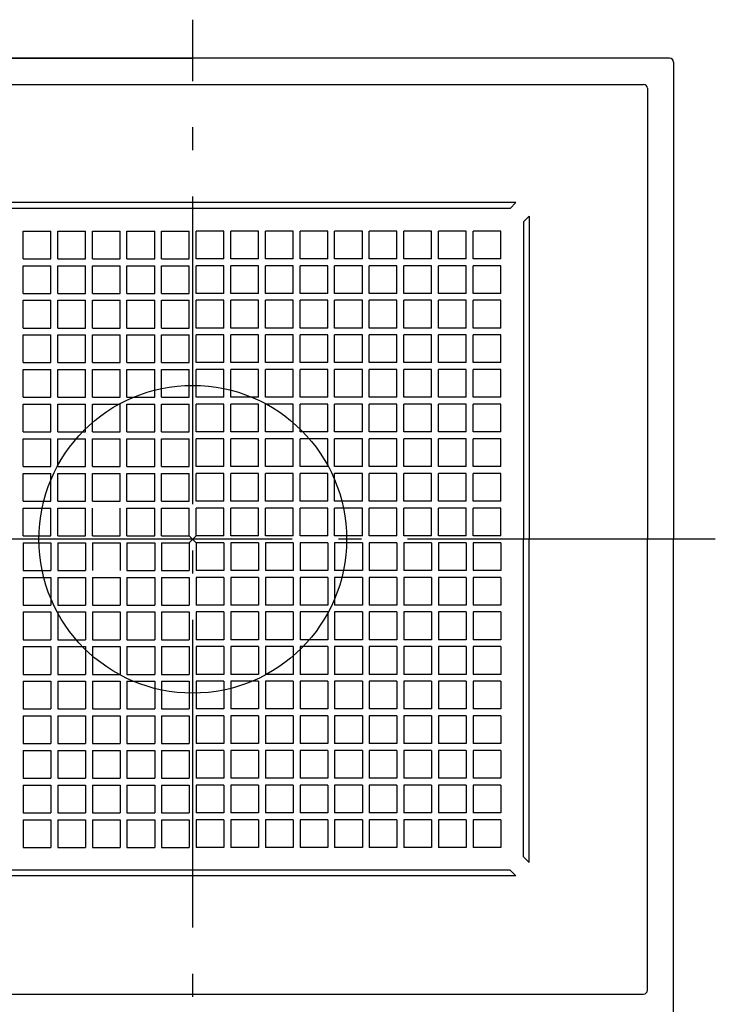
# Model space of a CAD drawing. Extents: x -149 to 660, y -623 to 494.
# Drawn here: x -45 to 136, y -121 to 135 of the extents above; entities that cross this region are included whole.
import ezdxf

# ---------------------------------------------------------------- set-up
doc = ezdxf.new("R2010")
doc.units = 0
doc.header["$LTSCALE"] = 20
doc.header["$PDMODE"] = 3
doc.header["$PDSIZE"] = -2
doc.linetypes.add('DASHDOT', pattern=[5.5, 4, -0.6, 0.3, -0.6])
for name, color, linetype in [('ARRANGE', 1, 'CONTINUOUS'), ('BASIS', 6, 'DASHDOT'), ('DETAIL', 5, 'CONTINUOUS'), ('OUTLINE', 3, 'CONTINUOUS')]:
    doc.layers.add(name, color=color, linetype=linetype)

msp = doc.modelspace()

# ---------------------------------------------------------------- linework, layer by layer
at = {"layer": 'ARRANGE', "color": 1, "linetype": 'CONTINUOUS'}
msp.add_circle((0, 0), 40, dxfattribs=at)
msp.add_point((0, 0), dxfattribs=at)
at = {"layer": 'BASIS', "color": 6, "linetype": 'DASHDOT'}
for p, q in [((0, -210.916205), (0, 135.028083)), ((135.875072, 0), (-144.4038, 0))]:
    msp.add_line(p, q, dxfattribs=at)
at = {"layer": 'DETAIL', "color": 5, "linetype": 'CONTINUOUS'}
for p, q in [((124, 125), (-124, 125)), ((125, 124), (125, 0)), ((-117.205649, 118.205649), (117.205649, 118.205649)), ((118.205649, 117.205649), (118.205649, 0)), ((84, 87.5), (-84, 87.5)), ((84, 87.5), (82.5, 86)), ((82.5, 86), (-82.5, 86)), ((87.5, 84), (86, 82.5)), ((86, 82.5), (86, 0)), ((87.5, 84), (87.5, 0)), ((-44.1, 80.1), (-36.9, 80.1)), ((-44.1, 72.9), (-44.1, 80.1)), ((-36.9, 72.9), (-36.9, 80.1)), ((-35.1, 72.9), (-35.1, 80.1)), ((-35.1, 80.1), (-27.9, 80.1)), ((-27.9, 72.9), (-27.9, 80.1)), ((-26.1, 72.9), (-26.1, 80.1)), ((-26.1, 80.1), (-18.9, 80.1)), ((-18.9, 72.9), (-18.9, 80.1)), ((-17.1, 72.9), (-17.1, 80.1)), ((-17.1, 80.1), (-9.9, 80.1)), ((-9.9, 72.9), (-9.9, 80.1)), ((-8.1, 72.9), (-8.1, 80.1)), ((-8.1, 80.1), (-0.9, 80.1)), ((-0.9, 72.9), (-0.9, 80.1)), ((8.1, 80.1), (0.9, 80.1)), ((0.9, 72.9), (0.9, 80.1)), ((8.1, 72.9), (8.1, 80.1)), ((9.9, 72.9), (9.9, 80.1)), ((17.1, 80.1), (9.9, 80.1)), ((17.1, 72.9), (17.1, 80.1)), ((18.9, 72.9), (18.9, 80.1)), ((26.1, 80.1), (18.9, 80.1)), ((26.1, 72.9), (26.1, 80.1)), ((35.1, 80.1), (27.9, 80.1)), ((27.9, 72.9), (27.9, 80.1)), ((35.1, 72.9), (35.1, 80.1)), ((36.9, 72.9), (36.9, 80.1)), ((44.1, 80.1), (36.9, 80.1)), ((44.1, 72.9), (44.1, 80.1)), ((45.9, 72.9), (45.9, 80.1)), ((53.1, 80.1), (45.9, 80.1)), ((53.1, 72.9), (53.1, 80.1)), ((54.9, 72.9), (54.9, 80.1)), ((62.1, 80.1), (54.9, 80.1)), ((62.1, 72.9), (62.1, 80.1)), ((63.9, 72.9), (63.9, 80.1)), ((71.1, 80.1), (63.9, 80.1)), ((71.1, 72.9), (71.1, 80.1)), ((72.9, 72.9), (72.9, 80.1)), ((80.1, 80.1), (72.9, 80.1)), ((80.1, 72.9), (80.1, 80.1)), ((-44.1, 72.9), (-36.9, 72.9)), ((-35.1, 72.9), (-27.9, 72.9)), ((-26.1, 72.9), (-18.9, 72.9)), ((-17.1, 72.9), (-9.9, 72.9)), ((-8.1, 72.9), (-0.9, 72.9)), ((8.1, 72.9), (0.9, 72.9)), ((17.1, 72.9), (9.9, 72.9)), ((26.1, 72.9), (18.9, 72.9)), ((35.1, 72.9), (27.9, 72.9)), ((44.1, 72.9), (36.9, 72.9)), ((53.1, 72.9), (45.9, 72.9)), ((62.1, 72.9), (54.9, 72.9)), ((71.1, 72.9), (63.9, 72.9)), ((80.1, 72.9), (72.9, 72.9)), ((-44.1, 71.1), (-36.9, 71.1)), ((-44.1, 63.9), (-44.1, 71.1)), ((-36.9, 63.9), (-36.9, 71.1)), ((-35.1, 63.9), (-35.1, 71.1)), ((-35.1, 71.1), (-27.9, 71.1)), ((-27.9, 63.9), (-27.9, 71.1)), ((-26.1, 63.9), (-26.1, 71.1)), ((-26.1, 71.1), (-18.9, 71.1)), ((-18.9, 63.9), (-18.9, 71.1)), ((-17.1, 63.9), (-17.1, 71.1)), ((-17.1, 71.1), (-9.9, 71.1)), ((-9.9, 63.9), (-9.9, 71.1)), ((-8.1, 63.9), (-8.1, 71.1)), ((-8.1, 71.1), (-0.9, 71.1)), ((-0.9, 63.9), (-0.9, 71.1)), ((0.9, 63.9), (0.9, 71.1)), ((8.1, 71.1), (0.9, 71.1)), ((8.1, 63.9), (8.1, 71.1)), ((9.9, 63.9), (9.9, 71.1)), ((17.1, 71.1), (9.9, 71.1)), ((17.1, 63.9), (17.1, 71.1)), ((18.9, 63.9), (18.9, 71.1)), ((26.1, 71.1), (18.9, 71.1)), ((26.1, 63.9), (26.1, 71.1)), ((35.1, 71.1), (27.9, 71.1)), ((27.9, 63.9), (27.9, 71.1)), ((35.1, 63.9), (35.1, 71.1)), ((36.9, 63.9), (36.9, 71.1)), ((44.1, 71.1), (36.9, 71.1)), ((44.1, 63.9), (44.1, 71.1)), ((45.9, 63.9), (45.9, 71.1)), ((53.1, 71.1), (45.9, 71.1)), ((53.1, 63.9), (53.1, 71.1)), ((54.9, 63.9), (54.9, 71.1)), ((62.1, 71.1), (54.9, 71.1)), ((62.1, 63.9), (62.1, 71.1)), ((63.9, 63.9), (63.9, 71.1)), ((71.1, 71.1), (63.9, 71.1)), ((71.1, 63.9), (71.1, 71.1)), ((72.9, 63.9), (72.9, 71.1)), ((80.1, 71.1), (72.9, 71.1)), ((80.1, 63.9), (80.1, 71.1)), ((-44.1, 63.9), (-36.9, 63.9)), ((-44.1, 62.1), (-36.9, 62.1)), ((-44.1, 54.9), (-44.1, 62.1)), ((-36.9, 54.9), (-36.9, 62.1)), ((-35.1, 63.9), (-27.9, 63.9)), ((-35.1, 54.9), (-35.1, 62.1)), ((-35.1, 62.1), (-27.9, 62.1)), ((-27.9, 54.9), (-27.9, 62.1)), ((-26.1, 63.9), (-18.9, 63.9)), ((-26.1, 54.9), (-26.1, 62.1)), ((-26.1, 62.1), (-18.9, 62.1)), ((-18.9, 54.9), (-18.9, 62.1)), ((-17.1, 63.9), (-9.9, 63.9)), ((-17.1, 54.9), (-17.1, 62.1)), ((-17.1, 62.1), (-9.9, 62.1)), ((-9.9, 54.9), (-9.9, 62.1)), ((-8.1, 63.9), (-0.9, 63.9)), ((-8.1, 54.9), (-8.1, 62.1)), ((-8.1, 62.1), (-0.9, 62.1)), ((-0.9, 54.9), (-0.9, 62.1)), ((8.1, 63.9), (0.9, 63.9)), ((0.9, 54.9), (0.9, 62.1)), ((8.1, 62.1), (0.9, 62.1)), ((8.1, 54.9), (8.1, 62.1)), ((17.1, 63.9), (9.9, 63.9)), ((9.9, 54.9), (9.9, 62.1)), ((17.1, 62.1), (9.9, 62.1)), ((17.1, 54.9), (17.1, 62.1)), ((26.1, 63.9), (18.9, 63.9)), ((18.9, 54.9), (18.9, 62.1)), ((26.1, 62.1), (18.9, 62.1)), ((26.1, 54.9), (26.1, 62.1)), ((35.1, 63.9), (27.9, 63.9)), ((35.1, 62.1), (27.9, 62.1)), ((27.9, 54.9), (27.9, 62.1)), ((35.1, 54.9), (35.1, 62.1)), ((44.1, 63.9), (36.9, 63.9)), ((36.9, 54.9), (36.9, 62.1)), ((44.1, 62.1), (36.9, 62.1)), ((44.1, 54.9), (44.1, 62.1)), ((53.1, 63.9), (45.9, 63.9)), ((45.9, 54.9), (45.9, 62.1)), ((53.1, 62.1), (45.9, 62.1)), ((53.1, 54.9), (53.1, 62.1)), ((62.1, 63.9), (54.9, 63.9)), ((54.9, 54.9), (54.9, 62.1)), ((62.1, 62.1), (54.9, 62.1)), ((62.1, 54.9), (62.1, 62.1)), ((71.1, 63.9), (63.9, 63.9)), ((63.9, 54.9), (63.9, 62.1)), ((71.1, 62.1), (63.9, 62.1)), ((71.1, 54.9), (71.1, 62.1)), ((80.1, 63.9), (72.9, 63.9)), ((72.9, 54.9), (72.9, 62.1)), ((80.1, 62.1), (72.9, 62.1)), ((80.1, 54.9), (80.1, 62.1)), ((-44.1, 54.9), (-36.9, 54.9)), ((-35.1, 54.9), (-27.9, 54.9)), ((-26.1, 54.9), (-18.9, 54.9)), ((-17.1, 54.9), (-9.9, 54.9)), ((-8.1, 54.9), (-0.9, 54.9)), ((8.1, 54.9), (0.9, 54.9)), ((17.1, 54.9), (9.9, 54.9)), ((26.1, 54.9), (18.9, 54.9)), ((35.1, 54.9), (27.9, 54.9)), ((44.1, 54.9), (36.9, 54.9)), ((53.1, 54.9), (45.9, 54.9)), ((62.1, 54.9), (54.9, 54.9)), ((71.1, 54.9), (63.9, 54.9)), ((80.1, 54.9), (72.9, 54.9)), ((-44.1, 53.1), (-36.9, 53.1)), ((-44.1, 45.9), (-44.1, 53.1)), ((-36.9, 45.9), (-36.9, 53.1)), ((-35.1, 45.9), (-35.1, 53.1)), ((-35.1, 53.1), (-27.9, 53.1)), ((-27.9, 45.9), (-27.9, 53.1)), ((-26.1, 45.9), (-26.1, 53.1)), ((-26.1, 53.1), (-18.9, 53.1)), ((-18.9, 45.9), (-18.9, 53.1)), ((-17.1, 45.9), (-17.1, 53.1)), ((-17.1, 53.1), (-9.9, 53.1)), ((-9.9, 45.9), (-9.9, 53.1)), ((-8.1, 45.9), (-8.1, 53.1)), ((-8.1, 53.1), (-0.9, 53.1)), ((-0.9, 45.9), (-0.9, 53.1)), ((0.9, 45.9), (0.9, 53.1)), ((8.1, 53.1), (0.9, 53.1)), ((8.1, 45.9), (8.1, 53.1)), ((9.9, 45.9), (9.9, 53.1)), ((17.1, 53.1), (9.9, 53.1)), ((17.1, 45.9), (17.1, 53.1)), ((18.9, 45.9), (18.9, 53.1)), ((26.1, 53.1), (18.9, 53.1)), ((26.1, 45.9), (26.1, 53.1)), ((35.1, 53.1), (27.9, 53.1)), ((27.9, 45.9), (27.9, 53.1)), ((35.1, 45.9), (35.1, 53.1)), ((36.9, 45.9), (36.9, 53.1)), ((44.1, 53.1), (36.9, 53.1)), ((44.1, 45.9), (44.1, 53.1)), ((45.9, 45.9), (45.9, 53.1)), ((53.1, 53.1), (45.9, 53.1)), ((53.1, 45.9), (53.1, 53.1)), ((54.9, 45.9), (54.9, 53.1)), ((62.1, 53.1), (54.9, 53.1)), ((62.1, 45.9), (62.1, 53.1)), ((63.9, 45.9), (63.9, 53.1)), ((71.1, 53.1), (63.9, 53.1)), ((71.1, 45.9), (71.1, 53.1)), ((72.9, 45.9), (72.9, 53.1)), ((80.1, 53.1), (72.9, 53.1)), ((80.1, 45.9), (80.1, 53.1)), ((-44.1, 45.9), (-36.9, 45.9)), ((-44.1, 36.9), (-44.1, 44.1)), ((-44.1, 44.1), (-36.9, 44.1)), ((-36.9, 36.9), (-36.9, 44.1)), ((-35.1, 45.9), (-27.9, 45.9)), ((-35.1, 36.9), (-35.1, 44.1)), ((-35.1, 44.1), (-27.9, 44.1)), ((-27.9, 36.9), (-27.9, 44.1)), ((-26.1, 45.9), (-18.9, 45.9)), ((-26.1, 36.9), (-26.1, 44.1)), ((-26.1, 44.1), (-18.9, 44.1)), ((-18.9, 36.9), (-18.9, 44.1)), ((-17.1, 45.9), (-9.9, 45.9)), ((-17.1, 36.9), (-17.1, 44.1)), ((-17.1, 44.1), (-9.9, 44.1)), ((-9.9, 36.9), (-9.9, 44.1)), ((-8.1, 45.9), (-0.9, 45.9)), ((-8.1, 44.1), (-0.9, 44.1)), ((-8.1, 36.9), (-8.1, 44.1)), ((-0.9, 36.9), (-0.9, 44.1)), ((8.1, 45.9), (0.9, 45.9)), ((0.9, 36.9), (0.9, 44.1)), ((8.1, 44.1), (0.9, 44.1)), ((8.1, 36.9), (8.1, 44.1)), ((17.1, 45.9), (9.9, 45.9)), ((9.9, 36.9), (9.9, 44.1)), ((17.1, 44.1), (9.9, 44.1)), ((17.1, 36.9), (17.1, 44.1)), ((26.1, 45.9), (18.9, 45.9)), ((18.9, 36.9), (18.9, 44.1)), ((26.1, 44.1), (18.9, 44.1)), ((26.1, 36.9), (26.1, 44.1)), ((35.1, 45.9), (27.9, 45.9)), ((35.1, 44.1), (27.9, 44.1)), ((27.9, 36.9), (27.9, 44.1)), ((35.1, 36.9), (35.1, 44.1)), ((44.1, 45.9), (36.9, 45.9)), ((36.9, 36.9), (36.9, 44.1)), ((44.1, 44.1), (36.9, 44.1)), ((44.1, 36.9), (44.1, 44.1)), ((53.1, 45.9), (45.9, 45.9)), ((45.9, 36.9), (45.9, 44.1)), ((53.1, 44.1), (45.9, 44.1)), ((53.1, 36.9), (53.1, 44.1)), ((62.1, 45.9), (54.9, 45.9)), ((54.9, 36.9), (54.9, 44.1)), ((62.1, 44.1), (54.9, 44.1)), ((62.1, 36.9), (62.1, 44.1)), ((71.1, 45.9), (63.9, 45.9)), ((63.9, 36.9), (63.9, 44.1)), ((71.1, 44.1), (63.9, 44.1)), ((71.1, 36.9), (71.1, 44.1)), ((80.1, 45.9), (72.9, 45.9)), ((72.9, 36.9), (72.9, 44.1)), ((80.1, 44.1), (72.9, 44.1)), ((80.1, 36.9), (80.1, 44.1)), ((-44.1, 36.9), (-36.9, 36.9)), ((-35.1, 36.9), (-27.9, 36.9)), ((-26.1, 36.9), (-18.9, 36.9)), ((-17.1, 36.9), (-9.9, 36.9)), ((-8.1, 36.9), (-0.9, 36.9)), ((8.1, 36.9), (0.9, 36.9)), ((17.1, 36.9), (9.9, 36.9)), ((26.1, 36.9), (18.9, 36.9)), ((35.1, 36.9), (27.9, 36.9)), ((44.1, 36.9), (36.9, 36.9)), ((53.1, 36.9), (45.9, 36.9)), ((62.1, 36.9), (54.9, 36.9)), ((71.1, 36.9), (63.9, 36.9)), ((80.1, 36.9), (72.9, 36.9)), ((-44.1, 27.9), (-44.1, 35.1)), ((-44.1, 35.1), (-36.9, 35.1)), ((-36.9, 27.9), (-36.9, 35.1)), ((-35.1, 27.9), (-35.1, 35.1)), ((-35.1, 35.1), (-27.9, 35.1)), ((-27.9, 27.9), (-27.9, 35.1)), ((-26.1, 35.1), (-18.9, 35.1)), ((-26.1, 27.9), (-26.1, 35.1)), ((-18.9, 27.9), (-18.9, 35.1)), ((-17.1, 27.9), (-17.1, 35.1)), ((-17.1, 35.1), (-9.9, 35.1)), ((-9.9, 27.9), (-9.9, 35.1)), ((-8.1, 27.9), (-8.1, 35.1)), ((-8.1, 35.1), (-0.9, 35.1)), ((-0.9, 27.9), (-0.9, 35.1)), ((0.9, 27.9), (0.9, 35.1)), ((8.1, 35.1), (0.9, 35.1)), ((8.1, 27.9), (8.1, 35.1)), ((9.9, 27.9), (9.9, 35.1)), ((17.1, 35.1), (9.9, 35.1)), ((17.1, 27.9), (17.1, 35.1)), ((18.9, 27.9), (18.9, 35.1)), ((26.1, 35.1), (18.9, 35.1)), ((26.1, 27.9), (26.1, 35.1)), ((27.9, 27.9), (27.9, 35.1)), ((35.1, 35.1), (27.9, 35.1)), ((35.1, 27.9), (35.1, 35.1)), ((36.9, 27.9), (36.9, 35.1)), ((44.1, 35.1), (36.9, 35.1)), ((44.1, 27.9), (44.1, 35.1)), ((45.9, 27.9), (45.9, 35.1)), ((53.1, 35.1), (45.9, 35.1)), ((53.1, 27.9), (53.1, 35.1)), ((54.9, 27.9), (54.9, 35.1)), ((62.1, 35.1), (54.9, 35.1)), ((62.1, 27.9), (62.1, 35.1)), ((63.9, 27.9), (63.9, 35.1)), ((71.1, 35.1), (63.9, 35.1)), ((71.1, 27.9), (71.1, 35.1)), ((72.9, 27.9), (72.9, 35.1)), ((80.1, 35.1), (72.9, 35.1)), ((80.1, 27.9), (80.1, 35.1)), ((-44.1, 27.9), (-36.9, 27.9)), ((-44.1, 18.9), (-44.1, 26.1)), ((-44.1, 26.1), (-36.9, 26.1)), ((-36.9, 18.9), (-36.9, 26.1)), ((-35.1, 27.9), (-27.9, 27.9)), ((-35.1, 18.9), (-35.1, 26.1)), ((-35.1, 26.1), (-27.9, 26.1)), ((-27.9, 18.9), (-27.9, 26.1)), ((-26.1, 27.9), (-18.9, 27.9)), ((-26.1, 18.9), (-26.1, 26.1)), ((-26.1, 26.1), (-18.9, 26.1)), ((-18.9, 18.9), (-18.9, 26.1)), ((-17.1, 27.9), (-9.9, 27.9)), ((-17.1, 18.9), (-17.1, 26.1)), ((-17.1, 26.1), (-9.9, 26.1)), ((-9.9, 18.9), (-9.9, 26.1)), ((-8.1, 27.9), (-0.9, 27.9)), ((-8.1, 18.9), (-8.1, 26.1)), ((-8.1, 26.1), (-0.9, 26.1)), ((-0.9, 18.9), (-0.9, 26.1)), ((8.1, 27.9), (0.9, 27.9)), ((8.1, 26.1), (0.9, 26.1)), ((0.9, 18.9), (0.9, 26.1)), ((8.1, 18.9), (8.1, 26.1)), ((17.1, 27.9), (9.9, 27.9)), ((9.9, 18.9), (9.9, 26.1)), ((17.1, 26.1), (9.9, 26.1)), ((17.1, 18.9), (17.1, 26.1)), ((26.1, 27.9), (18.9, 27.9)), ((18.9, 18.9), (18.9, 26.1)), ((26.1, 26.1), (18.9, 26.1)), ((26.1, 18.9), (26.1, 26.1)), ((35.1, 27.9), (27.9, 27.9)), ((27.9, 18.9), (27.9, 26.1)), ((35.1, 26.1), (27.9, 26.1)), ((35.1, 18.9), (35.1, 26.1)), ((44.1, 27.9), (36.9, 27.9)), ((36.9, 18.9), (36.9, 26.1)), ((44.1, 26.1), (36.9, 26.1)), ((44.1, 18.9), (44.1, 26.1)), ((53.1, 27.9), (45.9, 27.9)), ((45.9, 18.9), (45.9, 26.1)), ((53.1, 26.1), (45.9, 26.1)), ((53.1, 18.9), (53.1, 26.1)), ((62.1, 27.9), (54.9, 27.9)), ((54.9, 18.9), (54.9, 26.1)), ((62.1, 26.1), (54.9, 26.1)), ((62.1, 18.9), (62.1, 26.1)), ((71.1, 27.9), (63.9, 27.9)), ((63.9, 18.9), (63.9, 26.1)), ((71.1, 26.1), (63.9, 26.1)), ((71.1, 18.9), (71.1, 26.1)), ((80.1, 27.9), (72.9, 27.9)), ((72.9, 18.9), (72.9, 26.1)), ((80.1, 26.1), (72.9, 26.1)), ((80.1, 18.9), (80.1, 26.1)), ((-44.1, 18.9), (-36.9, 18.9)), ((-35.1, 18.9), (-27.9, 18.9)), ((-26.1, 18.9), (-18.9, 18.9)), ((-17.1, 18.9), (-9.9, 18.9)), ((-8.1, 18.9), (-0.9, 18.9)), ((8.1, 18.9), (0.9, 18.9)), ((17.1, 18.9), (9.9, 18.9)), ((26.1, 18.9), (18.9, 18.9)), ((35.1, 18.9), (27.9, 18.9)), ((44.1, 18.9), (36.9, 18.9)), ((53.1, 18.9), (45.9, 18.9)), ((62.1, 18.9), (54.9, 18.9)), ((71.1, 18.9), (63.9, 18.9)), ((80.1, 18.9), (72.9, 18.9)), ((-44.1, 9.9), (-44.1, 17.1)), ((-44.1, 17.1), (-36.9, 17.1)), ((-36.9, 9.9), (-36.9, 17.1)), ((-35.1, 9.9), (-35.1, 17.1)), ((-35.1, 17.1), (-27.9, 17.1)), ((-27.9, 9.9), (-27.9, 17.1)), ((-26.1, 9.9), (-26.1, 17.1)), ((-26.1, 17.1), (-18.9, 17.1)), ((-18.9, 9.9), (-18.9, 17.1)), ((-17.1, 9.9), (-17.1, 17.1)), ((-17.1, 17.1), (-9.9, 17.1)), ((-9.9, 9.9), (-9.9, 17.1)), ((-8.1, 9.9), (-8.1, 17.1)), ((-8.1, 17.1), (-0.9, 17.1)), ((-0.9, 9.9), (-0.9, 17.1)), ((8.1, 17.1), (0.9, 17.1)), ((0.9, 9.9), (0.9, 17.1)), ((8.1, 9.9), (8.1, 17.1)), ((9.9, 9.9), (9.9, 17.1)), ((17.1, 17.1), (9.9, 17.1)), ((17.1, 9.9), (17.1, 17.1)), ((18.9, 9.9), (18.9, 17.1)), ((26.1, 17.1), (18.9, 17.1)), ((26.1, 9.9), (26.1, 17.1)), ((27.9, 9.9), (27.9, 17.1)), ((35.1, 17.1), (27.9, 17.1)), ((35.1, 9.9), (35.1, 17.1)), ((36.9, 9.9), (36.9, 17.1)), ((44.1, 17.1), (36.9, 17.1)), ((44.1, 9.9), (44.1, 17.1)), ((45.9, 9.9), (45.9, 17.1)), ((53.1, 17.1), (45.9, 17.1)), ((53.1, 9.9), (53.1, 17.1)), ((54.9, 9.9), (54.9, 17.1)), ((62.1, 17.1), (54.9, 17.1)), ((62.1, 9.9), (62.1, 17.1)), ((63.9, 9.9), (63.9, 17.1)), ((71.1, 17.1), (63.9, 17.1)), ((71.1, 9.9), (71.1, 17.1)), ((72.9, 9.9), (72.9, 17.1)), ((80.1, 17.1), (72.9, 17.1)), ((80.1, 9.9), (80.1, 17.1)), ((-44.1, 9.9), (-36.9, 9.9)), ((-44.1, 0.9), (-44.1, 8.1)), ((-44.1, 8.1), (-36.9, 8.1)), ((-36.9, 0.9), (-36.9, 8.1)), ((-35.1, 9.9), (-27.9, 9.9)), ((-35.1, 0.9), (-35.1, 8.1)), ((-35.1, 8.1), (-27.9, 8.1)), ((-27.9, 0.9), (-27.9, 8.1)), ((-26.1, 9.9), (-18.9, 9.9)), ((-26.1, 0.9), (-26.1, 8.1)), ((-18.9, 0.9), (-18.9, 8.1)), ((-17.1, 9.9), (-9.9, 9.9)), ((-17.1, 0.9), (-17.1, 8.1)), ((-17.1, 8.1), (-9.9, 8.1)), ((-9.9, 0.9), (-9.9, 8.1)), ((-8.1, 9.9), (-0.9, 9.9)), ((-8.1, 0.9), (-8.1, 8.1)), ((-8.1, 8.1), (-0.9, 8.1)), ((-0.9, 0.9), (-0.9, 8.1)), ((8.1, 9.9), (0.9, 9.9)), ((8.1, 8.1), (0.9, 8.1)), ((0.9, 0.9), (0.9, 8.1)), ((8.1, 0.9), (8.1, 8.1)), ((17.1, 9.9), (9.9, 9.9)), ((9.9, 0.9), (9.9, 8.1)), ((17.1, 8.1), (9.9, 8.1)), ((17.1, 0.9), (17.1, 8.1)), ((26.1, 9.9), (18.9, 9.9)), ((18.9, 0.9), (18.9, 8.1)), ((26.1, 8.1), (18.9, 8.1)), ((26.1, 0.9), (26.1, 8.1)), ((35.1, 9.9), (27.9, 9.9)), ((27.9, 0.9), (27.9, 8.1)), ((35.1, 8.1), (27.9, 8.1)), ((35.1, 0.9), (35.1, 8.1)), ((44.1, 9.9), (36.9, 9.9)), ((36.9, 0.9), (36.9, 8.1)), ((44.1, 8.1), (36.9, 8.1)), ((44.1, 0.9), (44.1, 8.1)), ((53.1, 9.9), (45.9, 9.9)), ((45.9, 0.9), (45.9, 8.1)), ((53.1, 8.1), (45.9, 8.1)), ((53.1, 0.9), (53.1, 8.1)), ((62.1, 9.9), (54.9, 9.9)), ((54.9, 0.9), (54.9, 8.1)), ((62.1, 8.1), (54.9, 8.1)), ((62.1, 0.9), (62.1, 8.1)), ((71.1, 9.9), (63.9, 9.9)), ((63.9, 0.9), (63.9, 8.1)), ((71.1, 8.1), (63.9, 8.1)), ((71.1, 0.9), (71.1, 8.1)), ((80.1, 9.9), (72.9, 9.9)), ((72.9, 0.9), (72.9, 8.1)), ((80.1, 8.1), (72.9, 8.1)), ((80.1, 0.9), (80.1, 8.1)), ((-44.1, 0.9), (-36.9, 0.9)), ((-35.1, 0.9), (-27.9, 0.9)), ((-26.1, 0.9), (-18.9, 0.9)), ((-17.1, 0.9), (-9.9, 0.9)), ((-8.1, 0.9), (-0.9, 0.9)), ((8.1, 0.9), (0.9, 0.9)), ((17.1, 0.9), (9.9, 0.9)), ((26.1, 0.9), (18.9, 0.9)), ((35.1, 0.9), (27.9, 0.9)), ((44.1, 0.9), (36.9, 0.9)), ((53.1, 0.9), (45.9, 0.9)), ((62.1, 0.9), (54.9, 0.9)), ((71.1, 0.9), (63.9, 0.9)), ((80.1, 0.9), (72.9, 0.9)), ((-44.1, -0.9), (-44.1, -8.1)), ((-44.1, -0.9), (-36.9, -0.9)), ((-36.9, -0.9), (-36.9, -8.1)), ((-35.1, -0.9), (-27.9, -0.9)), ((-35.1, -0.9), (-35.1, -8.1)), ((-27.9, -0.9), (-27.9, -8.1)), ((-26.1, -0.9), (-18.9, -0.9)), ((-26.1, -0.9), (-26.1, -8.1)), ((-18.9, -0.9), (-18.9, -8.1)), ((-17.1, -0.9), (-9.9, -0.9)), ((-17.1, -0.9), (-17.1, -8.1)), ((-9.9, -0.9), (-9.9, -8.1)), ((-8.1, -0.9), (-0.9, -0.9)), ((-8.1, -0.9), (-8.1, -8.1)), ((-0.9, -0.9), (-0.9, -8.1)), ((8.1, -0.9), (0.9, -0.9)), ((0.9, -0.9), (0.9, -8.1)), ((8.1, -0.9), (8.1, -8.1)), ((9.9, -0.9), (9.9, -8.1)), ((17.1, -0.9), (9.9, -0.9)), ((17.1, -0.9), (17.1, -8.1)), ((18.9, -0.9), (18.9, -8.1)), ((26.1, -0.9), (18.9, -0.9)), ((26.1, -0.9), (26.1, -8.1)), ((27.9, -0.9), (27.9, -8.1)), ((35.1, -0.9), (27.9, -0.9)), ((35.1, -0.9), (35.1, -8.1)), ((36.9, -0.9), (36.9, -8.1)), ((44.1, -0.9), (36.9, -0.9)), ((44.1, -0.9), (44.1, -8.1)), ((45.9, -0.9), (45.9, -8.1)), ((53.1, -0.9), (45.9, -0.9)), ((53.1, -0.9), (53.1, -8.1)), ((54.9, -0.9), (54.9, -8.1)), ((62.1, -0.9), (54.9, -0.9)), ((62.1, -0.9), (62.1, -8.1)), ((63.9, -0.9), (63.9, -8.1)), ((71.1, -0.9), (63.9, -0.9)), ((71.1, -0.9), (71.1, -8.1)), ((72.9, -0.9), (72.9, -8.1)), ((80.1, -0.9), (72.9, -0.9)), ((80.1, -0.9), (80.1, -8.1)), ((86, -82.5), (86, 0)), ((87.5, -84), (87.5, 0)), ((118.205649, -117.20565), (118.205649, 0)), ((125, -124), (125, 0)), ((-44.1, -8.1), (-36.9, -8.1)), ((-44.1, -9.9), (-44.1, -17.1)), ((-44.1, -9.9), (-36.9, -9.9)), ((-36.9, -9.9), (-36.9, -17.1)), ((-35.1, -8.1), (-27.9, -8.1)), ((-35.1, -9.9), (-35.1, -17.1)), ((-35.1, -9.9), (-27.9, -9.9)), ((-27.9, -9.9), (-27.9, -17.1)), ((-26.1, -9.9), (-26.1, -17.1)), ((-26.1, -9.9), (-18.9, -9.9)), ((-18.9, -9.9), (-18.9, -17.1)), ((-17.1, -8.1), (-9.9, -8.1)), ((-17.1, -9.9), (-17.1, -17.1)), ((-17.1, -9.9), (-9.9, -9.9)), ((-9.9, -9.9), (-9.9, -17.1)), ((-8.1, -8.1), (-0.9, -8.1)), ((-8.1, -9.9), (-8.1, -17.1)), ((-8.1, -9.9), (-0.9, -9.9)), ((-0.9, -9.9), (-0.9, -17.1)), ((8.1, -8.1), (0.9, -8.1)), ((8.1, -9.9), (0.9, -9.9)), ((0.9, -9.9), (0.9, -17.1)), ((8.1, -9.9), (8.1, -17.1)), ((17.1, -8.1), (9.9, -8.1)), ((17.1, -9.9), (9.9, -9.9)), ((9.9, -9.9), (9.9, -17.1)), ((17.1, -9.9), (17.1, -17.1)), ((26.1, -8.1), (18.9, -8.1)), ((26.1, -9.9), (18.9, -9.9)), ((18.9, -9.9), (18.9, -17.1)), ((26.1, -9.9), (26.1, -17.1)), ((35.1, -8.1), (27.9, -8.1)), ((35.1, -9.9), (27.9, -9.9)), ((27.9, -9.9), (27.9, -17.1)), ((35.1, -9.9), (35.1, -17.1)), ((44.1, -8.1), (36.9, -8.1)), ((44.1, -9.9), (36.9, -9.9)), ((36.9, -9.9), (36.9, -17.1)), ((44.1, -9.9), (44.1, -17.1)), ((53.1, -8.1), (45.9, -8.1)), ((53.1, -9.9), (45.9, -9.9)), ((45.9, -9.9), (45.9, -17.1)), ((53.1, -9.9), (53.1, -17.1)), ((62.1, -8.1), (54.9, -8.1)), ((62.1, -9.9), (54.9, -9.9)), ((54.9, -9.9), (54.9, -17.1)), ((62.1, -9.9), (62.1, -17.1)), ((71.1, -8.1), (63.9, -8.1)), ((71.1, -9.9), (63.9, -9.9)), ((63.9, -9.9), (63.9, -17.1)), ((71.1, -9.9), (71.1, -17.1)), ((80.1, -8.1), (72.9, -8.1)), ((80.1, -9.9), (72.9, -9.9)), ((72.9, -9.9), (72.9, -17.1)), ((80.1, -9.9), (80.1, -17.1)), ((-44.1, -17.1), (-36.9, -17.1)), ((-35.1, -17.1), (-27.9, -17.1)), ((-26.1, -17.1), (-18.9, -17.1)), ((-17.1, -17.1), (-9.9, -17.1)), ((-8.1, -17.1), (-0.9, -17.1)), ((8.1, -17.1), (0.9, -17.1)), ((17.1, -17.1), (9.9, -17.1)), ((26.1, -17.1), (18.9, -17.1)), ((35.1, -17.1), (27.9, -17.1)), ((44.1, -17.1), (36.9, -17.1)), ((53.1, -17.1), (45.9, -17.1)), ((62.1, -17.1), (54.9, -17.1)), ((71.1, -17.1), (63.9, -17.1)), ((80.1, -17.1), (72.9, -17.1)), ((-44.1, -18.9), (-44.1, -26.1)), ((-44.1, -18.9), (-36.9, -18.9)), ((-36.9, -18.9), (-36.9, -26.1)), ((-35.1, -18.9), (-35.1, -26.1)), ((-35.1, -18.9), (-27.9, -18.9)), ((-27.9, -18.9), (-27.9, -26.1)), ((-26.1, -18.9), (-26.1, -26.1)), ((-26.1, -18.9), (-18.9, -18.9)), ((-18.9, -18.9), (-18.9, -26.1)), ((-17.1, -18.9), (-17.1, -26.1)), ((-17.1, -18.9), (-9.9, -18.9)), ((-9.9, -18.9), (-9.9, -26.1)), ((-8.1, -18.9), (-8.1, -26.1)), ((-8.1, -18.9), (-0.9, -18.9)), ((-0.9, -18.9), (-0.9, -26.1)), ((8.1, -18.9), (0.9, -18.9)), ((0.9, -18.9), (0.9, -26.1)), ((8.1, -18.9), (8.1, -26.1)), ((17.1, -18.9), (9.9, -18.9)), ((9.9, -18.9), (9.9, -26.1)), ((17.1, -18.9), (17.1, -26.1)), ((26.1, -18.9), (18.9, -18.9)), ((18.9, -18.9), (18.9, -26.1)), ((26.1, -18.9), (26.1, -26.1)), ((35.1, -18.9), (27.9, -18.9)), ((27.9, -18.9), (27.9, -26.1)), ((35.1, -18.9), (35.1, -26.1)), ((44.1, -18.9), (36.9, -18.9)), ((36.9, -18.9), (36.9, -26.1)), ((44.1, -18.9), (44.1, -26.1)), ((53.1, -18.9), (45.9, -18.9)), ((45.9, -18.9), (45.9, -26.1)), ((53.1, -18.9), (53.1, -26.1)), ((62.1, -18.9), (54.9, -18.9)), ((54.9, -18.9), (54.9, -26.1)), ((62.1, -18.9), (62.1, -26.1)), ((71.1, -18.9), (63.9, -18.9)), ((63.9, -18.9), (63.9, -26.1)), ((71.1, -18.9), (71.1, -26.1)), ((80.1, -18.9), (72.9, -18.9)), ((72.9, -18.9), (72.9, -26.1)), ((80.1, -18.9), (80.1, -26.1)), ((-44.1, -26.1), (-36.9, -26.1)), ((-44.1, -27.9), (-44.1, -35.1)), ((-44.1, -27.9), (-36.9, -27.9)), ((-36.9, -27.9), (-36.9, -35.1)), ((-35.1, -26.1), (-27.9, -26.1)), ((-35.1, -27.9), (-35.1, -35.1)), ((-35.1, -27.9), (-27.9, -27.9)), ((-27.9, -27.9), (-27.9, -35.1)), ((-26.1, -26.1), (-18.9, -26.1)), ((-26.1, -27.9), (-26.1, -35.1)), ((-26.1, -27.9), (-18.9, -27.9)), ((-18.9, -27.9), (-18.9, -35.1)), ((-17.1, -26.1), (-9.9, -26.1)), ((-17.1, -27.9), (-17.1, -35.1)), ((-17.1, -27.9), (-9.9, -27.9)), ((-9.9, -27.9), (-9.9, -35.1)), ((-8.1, -26.1), (-0.9, -26.1)), ((-8.1, -27.9), (-8.1, -35.1)), ((-8.1, -27.9), (-0.9, -27.9)), ((-0.9, -27.9), (-0.9, -35.1)), ((8.1, -26.1), (0.9, -26.1)), ((0.9, -27.9), (0.9, -35.1)), ((8.1, -27.9), (0.9, -27.9)), ((8.1, -27.9), (8.1, -35.1)), ((17.1, -26.1), (9.9, -26.1)), ((17.1, -27.9), (9.9, -27.9)), ((9.9, -27.9), (9.9, -35.1)), ((17.1, -27.9), (17.1, -35.1)), ((26.1, -26.1), (18.9, -26.1)), ((26.1, -27.9), (18.9, -27.9)), ((18.9, -27.9), (18.9, -35.1)), ((26.1, -27.9), (26.1, -35.1)), ((35.1, -26.1), (27.9, -26.1)), ((35.1, -27.9), (27.9, -27.9)), ((27.9, -27.9), (27.9, -35.1)), ((35.1, -27.9), (35.1, -35.1)), ((44.1, -26.1), (36.9, -26.1)), ((36.9, -27.9), (36.9, -35.1)), ((44.1, -27.9), (36.9, -27.9)), ((44.1, -27.9), (44.1, -35.1)), ((53.1, -26.1), (45.9, -26.1)), ((45.9, -27.9), (45.9, -35.1)), ((53.1, -27.9), (45.9, -27.9)), ((53.1, -27.9), (53.1, -35.1)), ((62.1, -26.1), (54.9, -26.1)), ((54.9, -27.9), (54.9, -35.1)), ((62.1, -27.9), (54.9, -27.9)), ((62.1, -27.9), (62.1, -35.1)), ((71.1, -26.1), (63.9, -26.1)), ((63.9, -27.9), (63.9, -35.1)), ((71.1, -27.9), (63.9, -27.9)), ((71.1, -27.9), (71.1, -35.1)), ((80.1, -26.1), (72.9, -26.1)), ((72.9, -27.9), (72.9, -35.1)), ((80.1, -27.9), (72.9, -27.9)), ((80.1, -27.9), (80.1, -35.1)), ((-44.1, -35.1), (-36.9, -35.1)), ((-35.1, -35.1), (-27.9, -35.1)), ((-26.1, -35.1), (-18.9, -35.1)), ((-17.1, -35.1), (-9.9, -35.1)), ((-8.1, -35.1), (-0.9, -35.1)), ((8.1, -35.1), (0.9, -35.1)), ((17.1, -35.1), (9.9, -35.1)), ((26.1, -35.1), (18.9, -35.1)), ((35.1, -35.1), (27.9, -35.1)), ((44.1, -35.1), (36.9, -35.1)), ((53.1, -35.1), (45.9, -35.1)), ((62.1, -35.1), (54.9, -35.1)), ((71.1, -35.1), (63.9, -35.1)), ((80.1, -35.1), (72.9, -35.1)), ((-44.1, -36.9), (-44.1, -44.1)), ((-44.1, -36.9), (-36.9, -36.9)), ((-36.9, -36.9), (-36.9, -44.1)), ((-35.1, -36.9), (-27.9, -36.9)), ((-35.1, -36.9), (-35.1, -44.1)), ((-27.9, -36.9), (-27.9, -44.1)), ((-26.1, -36.9), (-26.1, -44.1)), ((-26.1, -36.9), (-18.9, -36.9)), ((-18.9, -36.9), (-18.9, -44.1)), ((-17.1, -36.9), (-17.1, -44.1)), ((-17.1, -36.9), (-9.9, -36.9)), ((-9.9, -36.9), (-9.9, -44.1)), ((-8.1, -36.9), (-8.1, -44.1)), ((-8.1, -36.9), (-0.9, -36.9)), ((-0.9, -36.9), (-0.9, -44.1)), ((0.9, -36.9), (0.9, -44.1)), ((8.1, -36.9), (0.9, -36.9)), ((8.1, -36.9), (8.1, -44.1)), ((17.1, -36.9), (9.9, -36.9)), ((9.9, -36.9), (9.9, -44.1)), ((17.1, -36.9), (17.1, -44.1)), ((26.1, -36.9), (18.9, -36.9)), ((18.9, -36.9), (18.9, -44.1)), ((26.1, -36.9), (26.1, -44.1)), ((35.1, -36.9), (27.9, -36.9)), ((27.9, -36.9), (27.9, -44.1)), ((35.1, -36.9), (35.1, -44.1)), ((44.1, -36.9), (36.9, -36.9)), ((36.9, -36.9), (36.9, -44.1)), ((44.1, -36.9), (44.1, -44.1)), ((53.1, -36.9), (45.9, -36.9)), ((45.9, -36.9), (45.9, -44.1)), ((53.1, -36.9), (53.1, -44.1)), ((62.1, -36.9), (54.9, -36.9)), ((54.9, -36.9), (54.9, -44.1)), ((62.1, -36.9), (62.1, -44.1)), ((71.1, -36.9), (63.9, -36.9)), ((63.9, -36.9), (63.9, -44.1)), ((71.1, -36.9), (71.1, -44.1)), ((80.1, -36.9), (72.9, -36.9)), ((72.9, -36.9), (72.9, -44.1)), ((80.1, -36.9), (80.1, -44.1)), ((-44.1, -44.1), (-36.9, -44.1)), ((-44.1, -45.9), (-36.9, -45.9)), ((-44.1, -45.9), (-44.1, -53.1)), ((-36.9, -45.9), (-36.9, -53.1)), ((-35.1, -44.1), (-27.9, -44.1)), ((-35.1, -45.9), (-35.1, -53.1)), ((-35.1, -45.9), (-27.9, -45.9)), ((-27.9, -45.9), (-27.9, -53.1)), ((-26.1, -44.1), (-18.9, -44.1)), ((-26.1, -45.9), (-26.1, -53.1)), ((-26.1, -45.9), (-18.9, -45.9)), ((-18.9, -45.9), (-18.9, -53.1)), ((-17.1, -44.1), (-9.9, -44.1)), ((-17.1, -45.9), (-17.1, -53.1)), ((-17.1, -45.9), (-9.9, -45.9)), ((-9.9, -45.9), (-9.9, -53.1)), ((-8.1, -44.1), (-0.9, -44.1)), ((-8.1, -45.9), (-8.1, -53.1)), ((-8.1, -45.9), (-0.9, -45.9)), ((-0.9, -45.9), (-0.9, -53.1)), ((8.1, -44.1), (0.9, -44.1)), ((0.9, -45.9), (0.9, -53.1)), ((8.1, -45.9), (0.9, -45.9)), ((8.1, -45.9), (8.1, -53.1)), ((17.1, -44.1), (9.9, -44.1)), ((17.1, -45.9), (9.9, -45.9)), ((9.9, -45.9), (9.9, -53.1)), ((17.1, -45.9), (17.1, -53.1)), ((26.1, -44.1), (18.9, -44.1)), ((26.1, -45.9), (18.9, -45.9)), ((18.9, -45.9), (18.9, -53.1)), ((26.1, -45.9), (26.1, -53.1)), ((35.1, -44.1), (27.9, -44.1)), ((35.1, -45.9), (27.9, -45.9)), ((27.9, -45.9), (27.9, -53.1)), ((35.1, -45.9), (35.1, -53.1)), ((44.1, -44.1), (36.9, -44.1)), ((44.1, -45.9), (36.9, -45.9)), ((36.9, -45.9), (36.9, -53.1)), ((44.1, -45.9), (44.1, -53.1)), ((53.1, -44.1), (45.9, -44.1)), ((53.1, -45.9), (45.9, -45.9)), ((45.9, -45.9), (45.9, -53.1)), ((53.1, -45.9), (53.1, -53.1)), ((62.1, -44.1), (54.9, -44.1)), ((62.1, -45.9), (54.9, -45.9)), ((54.9, -45.9), (54.9, -53.1)), ((62.1, -45.9), (62.1, -53.1)), ((71.1, -44.1), (63.9, -44.1)), ((71.1, -45.9), (63.9, -45.9)), ((63.9, -45.9), (63.9, -53.1)), ((71.1, -45.9), (71.1, -53.1)), ((80.1, -44.1), (72.9, -44.1)), ((80.1, -45.9), (72.9, -45.9)), ((72.9, -45.9), (72.9, -53.1)), ((80.1, -45.9), (80.1, -53.1)), ((-44.1, -53.1), (-36.9, -53.1)), ((-35.1, -53.1), (-27.9, -53.1)), ((-26.1, -53.1), (-18.9, -53.1)), ((-17.1, -53.1), (-9.9, -53.1)), ((-8.1, -53.1), (-0.9, -53.1)), ((8.1, -53.1), (0.9, -53.1)), ((17.1, -53.1), (9.9, -53.1)), ((26.1, -53.1), (18.9, -53.1)), ((35.1, -53.1), (27.9, -53.1)), ((44.1, -53.1), (36.9, -53.1)), ((53.1, -53.1), (45.9, -53.1)), ((62.1, -53.1), (54.9, -53.1)), ((71.1, -53.1), (63.9, -53.1)), ((80.1, -53.1), (72.9, -53.1)), ((-44.1, -54.9), (-36.9, -54.9)), ((-44.1, -54.9), (-44.1, -62.1)), ((-36.9, -54.9), (-36.9, -62.1)), ((-35.1, -54.9), (-35.1, -62.1)), ((-35.1, -54.9), (-27.9, -54.9)), ((-27.9, -54.9), (-27.9, -62.1)), ((-26.1, -54.9), (-26.1, -62.1)), ((-26.1, -54.9), (-18.9, -54.9)), ((-18.9, -54.9), (-18.9, -62.1)), ((-17.1, -54.9), (-17.1, -62.1)), ((-17.1, -54.9), (-9.9, -54.9)), ((-9.9, -54.9), (-9.9, -62.1)), ((-8.1, -54.9), (-8.1, -62.1)), ((-8.1, -54.9), (-0.9, -54.9)), ((-0.9, -54.9), (-0.9, -62.1)), ((0.9, -54.9), (0.9, -62.1)), ((8.1, -54.9), (0.9, -54.9)), ((8.1, -54.9), (8.1, -62.1)), ((17.1, -54.9), (9.9, -54.9)), ((9.9, -54.9), (9.9, -62.1)), ((17.1, -54.9), (17.1, -62.1)), ((26.1, -54.9), (18.9, -54.9)), ((18.9, -54.9), (18.9, -62.1)), ((26.1, -54.9), (26.1, -62.1)), ((35.1, -54.9), (27.9, -54.9)), ((27.9, -54.9), (27.9, -62.1)), ((35.1, -54.9), (35.1, -62.1)), ((44.1, -54.9), (36.9, -54.9)), ((36.9, -54.9), (36.9, -62.1)), ((44.1, -54.9), (44.1, -62.1)), ((53.1, -54.9), (45.9, -54.9)), ((45.9, -54.9), (45.9, -62.1)), ((53.1, -54.9), (53.1, -62.1)), ((62.1, -54.9), (54.9, -54.9)), ((54.9, -54.9), (54.9, -62.1)), ((62.1, -54.9), (62.1, -62.1)), ((71.1, -54.9), (63.9, -54.9)), ((63.9, -54.9), (63.9, -62.1)), ((71.1, -54.9), (71.1, -62.1)), ((80.1, -54.9), (72.9, -54.9)), ((72.9, -54.9), (72.9, -62.1)), ((80.1, -54.9), (80.1, -62.1)), ((-44.1, -62.1), (-36.9, -62.1)), ((-44.1, -63.9), (-36.9, -63.9)), ((-44.1, -63.9), (-44.1, -71.1)), ((-36.9, -63.9), (-36.9, -71.1)), ((-35.1, -62.1), (-27.9, -62.1)), ((-35.1, -63.9), (-35.1, -71.1)), ((-35.1, -63.9), (-27.9, -63.9)), ((-27.9, -63.9), (-27.9, -71.1)), ((-26.1, -62.1), (-18.9, -62.1)), ((-26.1, -63.9), (-26.1, -71.1)), ((-26.1, -63.9), (-18.9, -63.9)), ((-18.9, -63.9), (-18.9, -71.1)), ((-17.1, -62.1), (-9.9, -62.1)), ((-17.1, -63.9), (-17.1, -71.1)), ((-17.1, -63.9), (-9.9, -63.9)), ((-9.9, -63.9), (-9.9, -71.1)), ((-8.1, -62.1), (-0.9, -62.1)), ((-8.1, -63.9), (-8.1, -71.1)), ((-8.1, -63.9), (-0.9, -63.9)), ((-0.9, -63.9), (-0.9, -71.1)), ((8.1, -62.1), (0.9, -62.1)), ((0.9, -63.9), (0.9, -71.1)), ((8.1, -63.9), (0.9, -63.9)), ((8.1, -63.9), (8.1, -71.1)), ((17.1, -62.1), (9.9, -62.1)), ((17.1, -63.9), (9.9, -63.9)), ((9.9, -63.9), (9.9, -71.1)), ((17.1, -63.9), (17.1, -71.1)), ((26.1, -62.1), (18.9, -62.1)), ((26.1, -63.9), (18.9, -63.9)), ((18.9, -63.9), (18.9, -71.1)), ((26.1, -63.9), (26.1, -71.1)), ((35.1, -62.1), (27.9, -62.1)), ((35.1, -63.9), (27.9, -63.9)), ((27.9, -63.9), (27.9, -71.1)), ((35.1, -63.9), (35.1, -71.1)), ((44.1, -62.1), (36.9, -62.1)), ((44.1, -63.9), (36.9, -63.9)), ((36.9, -63.9), (36.9, -71.1)), ((44.1, -63.9), (44.1, -71.1)), ((53.1, -62.1), (45.9, -62.1)), ((53.1, -63.9), (45.9, -63.9)), ((45.9, -63.9), (45.9, -71.1)), ((53.1, -63.9), (53.1, -71.1)), ((62.1, -62.1), (54.9, -62.1)), ((62.1, -63.9), (54.9, -63.9)), ((54.9, -63.9), (54.9, -71.1)), ((62.1, -63.9), (62.1, -71.1)), ((71.1, -62.1), (63.9, -62.1)), ((71.1, -63.9), (63.9, -63.9)), ((63.9, -63.9), (63.9, -71.1)), ((71.1, -63.9), (71.1, -71.1)), ((80.1, -62.1), (72.9, -62.1)), ((80.1, -63.9), (72.9, -63.9)), ((72.9, -63.9), (72.9, -71.1)), ((80.1, -63.9), (80.1, -71.1)), ((-44.1, -71.1), (-36.9, -71.1)), ((-35.1, -71.1), (-27.9, -71.1)), ((-26.1, -71.1), (-18.9, -71.1)), ((-17.1, -71.1), (-9.9, -71.1)), ((-8.1, -71.1), (-0.9, -71.1)), ((8.1, -71.1), (0.9, -71.1)), ((17.1, -71.1), (9.9, -71.1)), ((26.1, -71.1), (18.9, -71.1)), ((35.1, -71.1), (27.9, -71.1)), ((44.1, -71.1), (36.9, -71.1)), ((53.1, -71.1), (45.9, -71.1)), ((62.1, -71.1), (54.9, -71.1)), ((71.1, -71.1), (63.9, -71.1)), ((80.1, -71.1), (72.9, -71.1)), ((-44.1, -72.9), (-36.9, -72.9)), ((-44.1, -72.9), (-44.1, -80.1)), ((-36.9, -72.9), (-36.9, -80.1)), ((-35.1, -72.9), (-35.1, -80.1)), ((-35.1, -72.9), (-27.9, -72.9)), ((-27.9, -72.9), (-27.9, -80.1)), ((-26.1, -72.9), (-26.1, -80.1)), ((-26.1, -72.9), (-18.9, -72.9)), ((-18.9, -72.9), (-18.9, -80.1)), ((-17.1, -72.9), (-17.1, -80.1)), ((-17.1, -72.9), (-9.9, -72.9)), ((-9.9, -72.9), (-9.9, -80.1)), ((-8.1, -72.9), (-8.1, -80.1)), ((-8.1, -72.9), (-0.9, -72.9)), ((-0.9, -72.9), (-0.9, -80.1)), ((8.1, -72.9), (0.9, -72.9)), ((0.9, -72.9), (0.9, -80.1)), ((8.1, -72.9), (8.1, -80.1)), ((17.1, -72.9), (9.9, -72.9)), ((9.9, -72.9), (9.9, -80.1)), ((17.1, -72.9), (17.1, -80.1)), ((26.1, -72.9), (18.9, -72.9)), ((18.9, -72.9), (18.9, -80.1)), ((26.1, -72.9), (26.1, -80.1)), ((35.1, -72.9), (27.9, -72.9)), ((27.9, -72.9), (27.9, -80.1)), ((35.1, -72.9), (35.1, -80.1)), ((44.1, -72.9), (36.9, -72.9)), ((36.9, -72.9), (36.9, -80.1)), ((44.1, -72.9), (44.1, -80.1)), ((53.1, -72.9), (45.9, -72.9)), ((45.9, -72.9), (45.9, -80.1)), ((53.1, -72.9), (53.1, -80.1)), ((62.1, -72.9), (54.9, -72.9)), ((54.9, -72.9), (54.9, -80.1)), ((62.1, -72.9), (62.1, -80.1)), ((71.1, -72.9), (63.9, -72.9)), ((63.9, -72.9), (63.9, -80.1)), ((71.1, -72.9), (71.1, -80.1)), ((80.1, -72.9), (72.9, -72.9)), ((72.9, -72.9), (72.9, -80.1)), ((80.1, -72.9), (80.1, -80.1)), ((-44.1, -80.1), (-36.9, -80.1)), ((-35.1, -80.1), (-27.9, -80.1)), ((-26.1, -80.1), (-18.9, -80.1)), ((-17.1, -80.1), (-9.9, -80.1)), ((-8.1, -80.1), (-0.9, -80.1)), ((8.1, -80.1), (0.9, -80.1)), ((17.1, -80.1), (9.9, -80.1)), ((26.1, -80.1), (18.9, -80.1)), ((35.1, -80.1), (27.9, -80.1)), ((44.1, -80.1), (36.9, -80.1)), ((53.1, -80.1), (45.9, -80.1)), ((62.1, -80.1), (54.9, -80.1)), ((71.1, -80.1), (63.9, -80.1)), ((80.1, -80.1), (72.9, -80.1)), ((87.5, -84), (86, -82.5)), ((82.5, -86), (-82.5, -86)), ((84, -87.5), (82.5, -86)), ((84, -87.5), (-84, -87.5)), ((-117.205649, -118.20565), (117.205649, -118.20565))]:
    msp.add_line(p, q, dxfattribs=at)
for centre, start, end in [((124, 124), 0, 90), ((117.205649, 117.205649), 0, 90), ((117.205649, -117.20565), 270, 0)]:
    msp.add_arc(centre, 1, start, end, dxfattribs=at)
at = {"layer": 'OUTLINE', "color": 3, "linetype": 'CONTINUOUS'}
for p, q in [((-124, 125), (0, 125)), ((124, 125), (0, 125)), ((125, 124), (125, 0)), ((125, -124), (125, 0))]:
    msp.add_line(p, q, dxfattribs=at)
msp.add_arc((124, 124), 1, 0, 90, dxfattribs=at)

doc.saveas('drawing.dxf')
